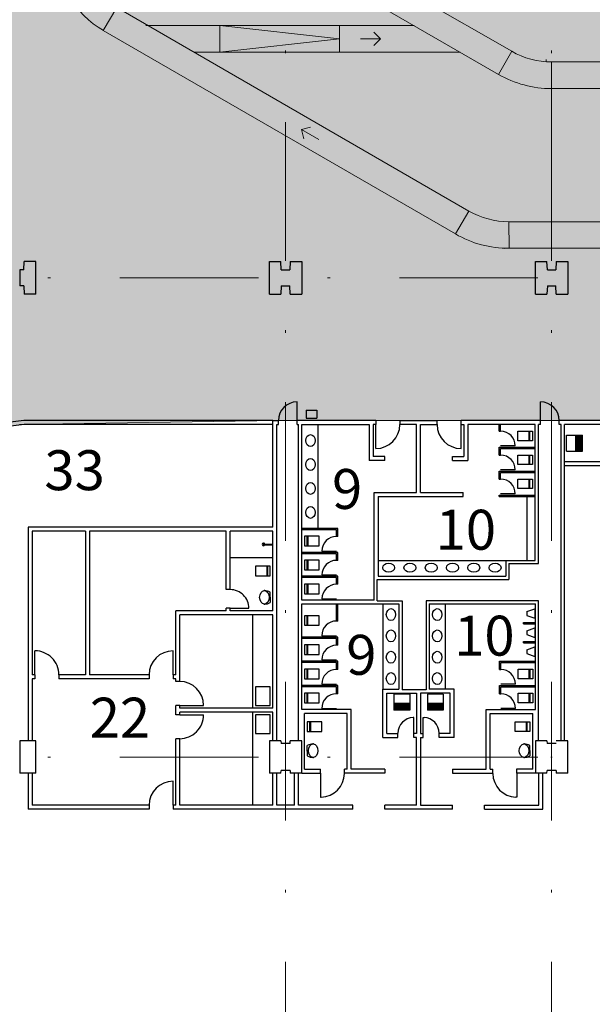
# Model space of a CAD drawing. Units: millimetres. Extents: x -1961 to -1468, y 1025 to 1374.
# Drawn here: x -1730 to -1708, y 1284 to 1321 of the extents above; entities that cross this region are included whole.
import ezdxf
from ezdxf.enums import TextEntityAlignment as Align

# ---------------------------------------------------------------- set-up
doc = ezdxf.new("R2010")
doc.units = ezdxf.units.MM
for name, pattern in [('DGN1', [3.9045, 0, -3.9045]), ('DGN2', [5.206, 2.603, -2.603]), ('DGN4', [10.412, 5.206, -2.603, 0, -2.603])]:
    doc.linetypes.add(name, pattern=pattern)
for name, color, linetype, lineweight in [('Baggage area', 81, 'Continuous', 0), ('Level 2', 7, 'Continuous', 0), ('Level 5', 7, 'Continuous', 0), ('Level 62', 251, 'Continuous', 0)]:
    doc.layers.add(name, color=color, linetype=linetype, lineweight=lineweight)
doc.layers.add('BASE', color=251, linetype='Continuous')
doc.styles.add('Styledgn001', font='dgn001.shx')

msp = doc.modelspace()

# ---------------------------------------------------------------- hatches: boundary and pattern name
at = {"layer": 'Baggage area', "linetype": 'Continuous', "lineweight": 0}
h = msp.add_hatch(color=256, dxfattribs=at)
h.paths.add_polyline_path([(-1660.428, 1326.885), (-1670.115, 1329.366), (-1679.801, 1331.846), (-1689.799, 1333.106), (-1699.794, 1334.365), (-1709.795, 1334.365), (-1719.795, 1334.365), (-1729.795, 1334.365), (-1739.791, 1333.106), (-1749.638, 1331.846), (-1759.474, 1329.366), (-1769.162, 1326.885), (-1778.921, 1324.382), (-1788.222, 1320.71), (-1797.524, 1317.038), (-1806.361, 1312.201), (-1815.131, 1307.395), (-1823.964, 1302.549), (-1832.064, 1296.685), (-1840.222, 1290.77), (-1847.524, 1283.94), (-1854.827, 1277.109), (-1862.133, 1270.276), (-1868.574, 1262.527), (-1875.014, 1254.778), (-1879.816, 1246.146), (-1885.772, 1237.925), (-1891.156, 1229.49), (-1895.47, 1220.393), (-1899.789, 1211.284), (-1902.909, 1201.791), (-1906.031, 1192.291), (-1909.065, 1183.056), (-1882.396, 1174.664), (-1876.439, 1192.792), (-1873.078, 1203.019), (-1868.907, 1211.848), (-1862.208, 1222.882), (-1856.827, 1231.311), (-1851.187, 1240.145), (-1849.291, 1238.935), (-1841.848, 1247.89), (-1845.74, 1252.052), (-1838.08, 1259.217), (-1829.752, 1267.046), (-1822.981, 1273.379), (-1812.546, 1280.863), (-1804.144, 1285.467), (-1793.905, 1291.169), (-1785.394, 1295.742), (-1781.158, 1297.414), (-1777.744, 1298.762), (-1773.234, 1300.542), (-1764.399, 1302.836), (-1755.824, 1305.031), (-1744.015, 1308.024), (-1743.128, 1304.546), (-1739.965, 1305.204), (-1736.333, 1305.722), (-1729.795, 1306.255), (-1720.065, 1306.405), (-1709.315, 1306.405), (-1700.125, 1306.405), (-1700.125, 1304.155), (-1699.315, 1304.155), (-1697.416, 1303.916), (-1690.081, 1302.992), (-1687.056, 1302.22), (-1685.575, 1308.024), (-1673.773, 1305.002), (-1666.507, 1303.142), (-1656.355, 1300.542), (-1651.846, 1298.762), (-1648.432, 1297.414), (-1644.196, 1295.742), (-1632.814, 1289.505), (-1628.43, 1287.102), (-1617.758, 1281.253), (-1616.371, 1280.376), (-1611.753, 1277.033), (-1606.46, 1273.201), (-1599.467, 1266.743), (-1593.329, 1261.002), (-1583.807, 1252.097), (-1587.743, 1247.889), (-1584.276, 1243.719), (-1582.817, 1241.963), (-1580.299, 1238.933), (-1578.402, 1240.144), (-1573.185, 1231.971), (-1568.082, 1223.978), (-1562.178, 1214.731), (-1558.908, 1208.106), (-1556.512, 1203.019), (-1553.09, 1192.607), (-1581.578, 1183.107), (-1598.679, 1177.487), (-1611.798, 1173.176), (-1613.392, 1172.652), (-1608.004, 1156.108), (-1606.237, 1156.452), (-1593.974, 1159.265), (-1592.625, 1159.709), (-1576.874, 1164.885), (-1575.715, 1165.266), (-1568.985, 1167.477), (-1561.009, 1170.098), (-1556.296, 1171.564), (-1557.268, 1174.523), (-1552.803, 1175.991), (-1551.83, 1173.031), (-1524.414, 1182.125), (-1520.624, 1183.371), (-1523.555, 1192.292), (-1526.677, 1201.792), (-1529.8, 1211.292), (-1534.116, 1220.395), (-1538.431, 1229.492), (-1543.815, 1237.927), (-1549.196, 1246.356), (-1554.574, 1254.78), (-1561.015, 1262.529), (-1567.456, 1270.278), (-1574.761, 1277.111), (-1582.065, 1283.942), (-1589.367, 1290.771), (-1597.529, 1296.681), (-1605.687, 1302.587), (-1614.459, 1307.395), (-1623.229, 1312.201), (-1631.996, 1317.005), (-1641.369, 1320.706), (-1650.738, 1324.404)])
h.paths.add_polyline_path([(-1864.822, 1235.822), (-1875.455, 1219.166), (-1881.853, 1205.674), (-1888.022, 1186.901, -0.414201), (-1890.546, 1185.625), (-1901.655, 1189.275, -0.414214), (-1902.931, 1191.799), (-1896.891, 1210.182), (-1888.458, 1227.962), (-1878.05, 1244.266, -0.414213), (-1875.288, 1244.876), (-1865.432, 1238.584, -0.414201)], flags=16)
h.paths.add_polyline_path([(-1526.659, 1191.799, 0.000037), (-1532.699, 1210.182), (-1541.131, 1227.962), (-1551.54, 1244.266, 0.414214), (-1554.302, 1244.876), (-1564.159, 1238.583, 0.413965), (-1564.768, 1235.822), (-1554.135, 1219.166), (-1547.737, 1205.674), (-1541.568, 1186.901, 0.414202), (-1539.044, 1185.625), (-1527.935, 1189.275, 0.414192)], flags=16)

# ---------------------------------------------------------------- linework, layer by layer
msp.add_lwpolyline([(-1729.795, 1306.255), (-1720.065, 1306.405), (-1709.315, 1306.405), (-1700.125, 1306.405), (-1700.125, 1304.155), (-1699.315, 1304.155), (-1697.416, 1303.916), (-1690.081, 1302.992), (-1687.056, 1302.22), (-1685.575, 1308.024), (-1673.773, 1305.002), (-1666.507, 1303.142), (-1656.355, 1300.542), (-1651.846, 1298.762), (-1648.432, 1297.414), (-1644.196, 1295.742), (-1632.814, 1289.505), (-1628.43, 1287.102), (-1617.758, 1281.253)], dxfattribs=at)
at = {"layer": 'BASE', "lineweight": -3}
for p, q in [((-1729.635, 1312.065), (-1729.62, 1312.375)), ((-1729.185, 1312.375), (-1729.62, 1312.375)), ((-1729.185, 1311.155), (-1729.185, 1312.375)), ((-1720.405, 1311.155), (-1720.405, 1312.375)), ((-1720.405, 1312.375), (-1719.97, 1312.375)), ((-1719.955, 1312.065), (-1719.97, 1312.375)), ((-1719.62, 1312.375), (-1719.635, 1312.065)), ((-1719.62, 1312.375), (-1719.185, 1312.375)), ((-1719.185, 1312.375), (-1719.185, 1311.155)), ((-1710.405, 1311.155), (-1710.405, 1312.375)), ((-1710.405, 1312.375), (-1709.97, 1312.375)), ((-1709.955, 1312.065), (-1709.97, 1312.375)), ((-1709.62, 1312.375), (-1709.635, 1312.065)), ((-1709.62, 1312.375), (-1709.185, 1312.375)), ((-1709.185, 1312.375), (-1709.185, 1311.155)), ((-1729.635, 1312.065), (-1729.785, 1312.065)), ((-1729.785, 1312.065), (-1729.785, 1311.465)), ((-1719.955, 1312.065), (-1719.635, 1312.065)), ((-1709.955, 1312.065), (-1709.635, 1312.065)), ((-1729.635, 1311.465), (-1729.785, 1311.465)), ((-1729.635, 1311.465), (-1729.62, 1311.155)), ((-1729.185, 1311.155), (-1729.62, 1311.155)), ((-1720.405, 1311.155), (-1719.97, 1311.155)), ((-1719.955, 1311.465), (-1719.97, 1311.155)), ((-1719.955, 1311.465), (-1719.635, 1311.465)), ((-1719.62, 1311.155), (-1719.635, 1311.465)), ((-1719.62, 1311.155), (-1719.185, 1311.155)), ((-1710.405, 1311.155), (-1709.97, 1311.155)), ((-1709.955, 1311.465), (-1709.97, 1311.155)), ((-1709.955, 1311.465), (-1709.635, 1311.465)), ((-1709.62, 1311.155), (-1709.635, 1311.465)), ((-1709.62, 1311.155), (-1709.185, 1311.155)), ((-1719.365, 1306.405), (-1719.365, 1307.105)), ((-1710.21, 1306.405), (-1710.21, 1307.105)), ((-1719.015, 1306.792), (-1718.615, 1306.792)), ((-1719.015, 1306.792), (-1719.015, 1306.492)), ((-1718.615, 1306.792), (-1718.615, 1306.492)), ((-1729.632, 1306.405), (-1733.859, 1305.872)), ((-1720.275, 1306.405), (-1729.632, 1306.405)), ((-1720.275, 1306.405), (-1720.065, 1306.405)), ((-1720.275, 1302.405), (-1720.275, 1306.405)), ((-1720.065, 1306.255), (-1720.065, 1306.405)), ((-1716.4, 1306.405), (-1719.365, 1306.405)), ((-1719.365, 1306.255), (-1719.365, 1306.405)), ((-1719.015, 1306.492), (-1718.615, 1306.492)), ((-1716.4, 1306.405), (-1716.4, 1306.255)), ((-1715.5, 1306.405), (-1715.5, 1306.255)), ((-1715.5, 1306.405), (-1714.1, 1306.405)), ((-1714.1, 1306.255), (-1714.1, 1306.405)), ((-1710.21, 1306.405), (-1713.2, 1306.405)), ((-1713.2, 1306.255), (-1713.2, 1306.405)), ((-1710.21, 1306.255), (-1710.21, 1306.405)), ((-1706.878, 1306.405), (-1709.51, 1306.405)), ((-1709.51, 1306.255), (-1709.51, 1306.405)), ((-1729.623, 1306.255), (-1733.841, 1305.724)), ((-1720.275, 1306.255), (-1729.623, 1306.255)), ((-1720.125, 1294.375), (-1720.125, 1306.255)), ((-1720.125, 1306.255), (-1720.065, 1306.255)), ((-1719.365, 1306.255), (-1719.305, 1306.255)), ((-1719.305, 1294.375), (-1719.305, 1306.255)), ((-1719.18, 1299.665), (-1719.18, 1306.255)), ((-1719.18, 1306.255), (-1716.65, 1306.255)), ((-1718.58, 1306.255), (-1718.58, 1302.355)), ((-1716.65, 1306.255), (-1716.65, 1304.905)), ((-1716.4, 1306.255), (-1716.5, 1306.255)), ((-1716.5, 1306.255), (-1716.5, 1305.055)), ((-1716.4, 1305.355), (-1716.4, 1306.255)), ((-1714.87, 1306.255), (-1715.5, 1306.255)), ((-1714.87, 1303.705), (-1714.87, 1306.255)), ((-1714.72, 1303.705), (-1714.72, 1306.255)), ((-1714.72, 1306.255), (-1714.095, 1306.255)), ((-1713.2, 1305.355), (-1713.2, 1306.255)), ((-1713.2, 1306.255), (-1713.1, 1306.255)), ((-1713.1, 1306.255), (-1713.1, 1305.055)), ((-1710.41, 1306.255), (-1712.95, 1306.255)), ((-1712.95, 1306.255), (-1712.95, 1304.905)), ((-1711.76, 1306.005), (-1711.76, 1306.255)), ((-1711.76, 1306.005), (-1711.71, 1306.005)), ((-1711.71, 1306.005), (-1711.71, 1306.255)), ((-1711.06, 1305.65), (-1711.06, 1306.01)), ((-1711.06, 1306.01), (-1710.51, 1306.01)), ((-1711.06, 1305.65), (-1711.06, 1306.01)), ((-1711.06, 1306.01), (-1710.51, 1306.01)), ((-1710.64, 1305.65), (-1710.64, 1306.01)), ((-1710.64, 1305.65), (-1710.64, 1306.01)), ((-1710.61, 1305.65), (-1710.61, 1306.01)), ((-1710.61, 1305.65), (-1710.61, 1306.01)), ((-1710.51, 1306.01), (-1710.51, 1305.65)), ((-1710.51, 1306.01), (-1710.51, 1305.65)), ((-1710.41, 1301.155), (-1710.41, 1306.255)), ((-1710.285, 1301.035), (-1710.285, 1306.255)), ((-1710.21, 1306.255), (-1710.285, 1306.255)), ((-1709.435, 1306.255), (-1709.51, 1306.255)), ((-1709.435, 1294.375), (-1709.435, 1306.255)), ((-1709.315, 1294.375), (-1709.315, 1306.255)), ((-1706.878, 1306.255), (-1709.315, 1306.255)), ((-1710.51, 1305.65), (-1711.06, 1305.65)), ((-1710.51, 1305.65), (-1711.06, 1305.65)), ((-1709.229, 1305.257), (-1709.229, 1305.857)), ((-1709.229, 1305.857), (-1708.629, 1305.857)), ((-1708.879, 1305.257), (-1708.879, 1305.857)), ((-1708.829, 1305.257), (-1708.829, 1305.857)), ((-1708.779, 1305.257), (-1708.779, 1305.857)), ((-1708.729, 1305.257), (-1708.729, 1305.857)), ((-1708.679, 1305.257), (-1708.679, 1305.857)), ((-1708.629, 1305.257), (-1708.629, 1305.857)), ((-1711.76, 1305.105), (-1711.76, 1305.405)), ((-1711.76, 1305.405), (-1710.41, 1305.405)), ((-1711.16, 1305.455), (-1711.71, 1305.455)), ((-1711.71, 1305.105), (-1711.71, 1305.355)), ((-1711.71, 1305.355), (-1710.41, 1305.355)), ((-1709.229, 1305.257), (-1708.629, 1305.257)), ((-1716.07, 1304.905), (-1716.65, 1304.905)), ((-1716.07, 1305.055), (-1716.5, 1305.055)), ((-1716.07, 1304.905), (-1716.07, 1305.055)), ((-1713.52, 1305.055), (-1713.1, 1305.055)), ((-1713.52, 1304.905), (-1713.52, 1305.055)), ((-1713.52, 1304.905), (-1712.95, 1304.905)), ((-1711.76, 1305.105), (-1711.71, 1305.105)), ((-1711.06, 1304.75), (-1711.06, 1305.11)), ((-1711.06, 1305.11), (-1710.51, 1305.11)), ((-1711.06, 1304.75), (-1711.06, 1305.11)), ((-1711.06, 1305.11), (-1710.51, 1305.11)), ((-1710.64, 1304.75), (-1710.64, 1305.11)), ((-1710.64, 1304.75), (-1710.64, 1305.11)), ((-1710.61, 1304.75), (-1710.61, 1305.11)), ((-1710.61, 1304.75), (-1710.61, 1305.11)), ((-1710.51, 1305.11), (-1710.51, 1304.75)), ((-1710.51, 1305.11), (-1710.51, 1304.75)), ((-1711.76, 1304.505), (-1710.41, 1304.505)), ((-1711.76, 1304.205), (-1711.76, 1304.505)), ((-1711.16, 1304.555), (-1711.71, 1304.555)), ((-1710.51, 1304.75), (-1711.06, 1304.75)), ((-1710.51, 1304.75), (-1711.06, 1304.75)), ((-1706.07, 1304.855), (-1709.315, 1304.855)), ((-1707.815, 1304.705), (-1709.315, 1304.705)), ((-1711.76, 1304.205), (-1711.71, 1304.205)), ((-1711.71, 1304.455), (-1710.41, 1304.455)), ((-1711.71, 1304.205), (-1711.71, 1304.455)), ((-1711.06, 1303.85), (-1711.06, 1304.21)), ((-1711.06, 1304.21), (-1710.51, 1304.21)), ((-1711.06, 1303.85), (-1711.06, 1304.21)), ((-1711.06, 1304.21), (-1710.51, 1304.21)), ((-1710.64, 1303.85), (-1710.64, 1304.21)), ((-1710.64, 1303.85), (-1710.64, 1304.21)), ((-1710.61, 1303.85), (-1710.61, 1304.21)), ((-1710.61, 1303.85), (-1710.61, 1304.21)), ((-1710.51, 1304.21), (-1710.51, 1303.85)), ((-1710.51, 1304.21), (-1710.51, 1303.85)), ((-1710.51, 1303.85), (-1711.06, 1303.85)), ((-1710.51, 1303.85), (-1711.06, 1303.85)), ((-1716.47, 1303.705), (-1714.87, 1303.705)), ((-1716.47, 1299.665), (-1716.47, 1303.705)), ((-1716.32, 1303.555), (-1716.32, 1300.555)), ((-1716.32, 1303.555), (-1713.12, 1303.555)), ((-1714.72, 1303.705), (-1713.12, 1303.705)), ((-1713.12, 1303.555), (-1713.12, 1303.705)), ((-1711.76, 1303.605), (-1710.41, 1303.605)), ((-1711.76, 1303.605), (-1710.41, 1303.605)), ((-1711.76, 1303.555), (-1711.76, 1303.605)), ((-1711.76, 1303.555), (-1710.41, 1303.555)), ((-1711.16, 1303.655), (-1711.71, 1303.655)), ((-1711.71, 1303.555), (-1710.41, 1303.555)), ((-1710.71, 1301.155), (-1710.71, 1303.555)), ((-1729.465, 1302.405), (-1729.465, 1294.375)), ((-1720.275, 1302.405), (-1729.465, 1302.405)), ((-1717.83, 1302.355), (-1719.18, 1302.355)), ((-1717.83, 1302.355), (-1719.18, 1302.355)), ((-1717.83, 1302.355), (-1719.18, 1302.355)), ((-1717.88, 1302.305), (-1719.18, 1302.305)), ((-1717.88, 1302.305), (-1719.18, 1302.305)), ((-1717.88, 1302.305), (-1719.18, 1302.305)), ((-1717.88, 1302.055), (-1717.88, 1302.305)), ((-1717.83, 1302.055), (-1717.83, 1302.355)), ((-1729.315, 1302.255), (-1729.315, 1296.855)), ((-1727.315, 1302.255), (-1729.315, 1302.255)), ((-1727.315, 1302.255), (-1727.315, 1296.855)), ((-1727.165, 1302.255), (-1727.165, 1296.855)), ((-1722.025, 1302.255), (-1727.165, 1302.255)), ((-1722.025, 1300.055), (-1722.025, 1302.255)), ((-1720.275, 1302.255), (-1721.875, 1302.255)), ((-1721.875, 1300.055), (-1721.875, 1302.255)), ((-1720.275, 1299.255), (-1720.275, 1302.255)), ((-1719.08, 1302.06), (-1719.08, 1301.7)), ((-1718.53, 1302.06), (-1719.08, 1302.06)), ((-1719.08, 1302.06), (-1719.08, 1301.7)), ((-1718.53, 1302.06), (-1719.08, 1302.06)), ((-1718.98, 1301.7), (-1718.98, 1302.06)), ((-1718.98, 1301.7), (-1718.98, 1302.06)), ((-1718.95, 1301.7), (-1718.95, 1302.06)), ((-1718.95, 1301.7), (-1718.95, 1302.06)), ((-1718.53, 1301.7), (-1718.53, 1302.06)), ((-1718.53, 1301.7), (-1718.53, 1302.06)), ((-1717.83, 1302.055), (-1717.88, 1302.055)), ((-1720.625, 1301.766), (-1720.275, 1301.766)), ((-1720.625, 1301.741), (-1720.625, 1301.766)), ((-1720.625, 1301.766), (-1720.275, 1301.766)), ((-1720.625, 1301.741), (-1720.625, 1301.766)), ((-1720.625, 1301.741), (-1720.275, 1301.741)), ((-1720.625, 1301.741), (-1720.275, 1301.741)), ((-1720.275, 1301.741), (-1720.275, 1301.766)), ((-1720.275, 1301.741), (-1720.275, 1301.766)), ((-1719.08, 1301.7), (-1718.53, 1301.7)), ((-1719.08, 1301.7), (-1718.53, 1301.7)), ((-1720.275, 1301.255), (-1721.875, 1301.255)), ((-1717.83, 1301.455), (-1719.18, 1301.455)), ((-1717.83, 1301.455), (-1719.18, 1301.455)), ((-1717.88, 1301.405), (-1719.18, 1301.405)), ((-1717.88, 1301.405), (-1719.18, 1301.405)), ((-1718.43, 1301.505), (-1717.88, 1301.505)), ((-1717.88, 1301.155), (-1717.88, 1301.405)), ((-1717.83, 1301.155), (-1717.83, 1301.455)), ((-1720.375, 1300.933), (-1720.925, 1300.933)), ((-1720.925, 1300.933), (-1720.925, 1300.573)), ((-1720.375, 1300.933), (-1720.925, 1300.933)), ((-1720.925, 1300.933), (-1720.925, 1300.573)), ((-1720.505, 1300.933), (-1720.505, 1300.573)), ((-1720.505, 1300.933), (-1720.505, 1300.573)), ((-1720.475, 1300.933), (-1720.475, 1300.573)), ((-1720.475, 1300.933), (-1720.475, 1300.573)), ((-1720.375, 1300.573), (-1720.375, 1300.933)), ((-1720.375, 1300.573), (-1720.375, 1300.933)), ((-1719.08, 1301.16), (-1719.08, 1300.8)), ((-1718.53, 1301.16), (-1719.08, 1301.16)), ((-1719.08, 1301.16), (-1719.08, 1300.8)), ((-1718.53, 1301.16), (-1719.08, 1301.16)), ((-1719.08, 1300.8), (-1718.53, 1300.8)), ((-1719.08, 1300.8), (-1718.53, 1300.8)), ((-1718.98, 1300.8), (-1718.98, 1301.16)), ((-1718.98, 1300.8), (-1718.98, 1301.16)), ((-1718.95, 1300.8), (-1718.95, 1301.16)), ((-1718.95, 1300.8), (-1718.95, 1301.16)), ((-1718.53, 1300.8), (-1718.53, 1301.16)), ((-1718.53, 1300.8), (-1718.53, 1301.16)), ((-1717.83, 1301.155), (-1717.88, 1301.155)), ((-1716.32, 1301.155), (-1711.52, 1301.155)), ((-1711.52, 1301.155), (-1710.41, 1301.155)), ((-1711.52, 1301.155), (-1711.52, 1300.555)), ((-1711.4, 1301.035), (-1710.285, 1301.035)), ((-1711.4, 1301.035), (-1711.4, 1300.435)), ((-1720.925, 1300.573), (-1720.375, 1300.573)), ((-1720.925, 1300.573), (-1720.375, 1300.573)), ((-1717.83, 1300.555), (-1719.18, 1300.555)), ((-1717.88, 1300.505), (-1719.18, 1300.505)), ((-1718.43, 1300.605), (-1717.88, 1300.605)), ((-1717.88, 1300.255), (-1717.88, 1300.505)), ((-1717.83, 1300.255), (-1717.83, 1300.555)), ((-1716.35, 1300.435), (-1711.4, 1300.435)), ((-1716.35, 1299.635), (-1716.35, 1300.435)), ((-1716.32, 1300.555), (-1711.52, 1300.555)), ((-1721.875, 1300.055), (-1722.025, 1300.055)), ((-1719.08, 1300.26), (-1719.08, 1299.9)), ((-1718.53, 1300.26), (-1719.08, 1300.26)), ((-1719.08, 1300.26), (-1719.08, 1299.9)), ((-1718.53, 1300.26), (-1719.08, 1300.26)), ((-1718.98, 1299.9), (-1718.98, 1300.26)), ((-1718.98, 1299.9), (-1718.98, 1300.26)), ((-1718.95, 1299.9), (-1718.95, 1300.26)), ((-1718.95, 1299.9), (-1718.95, 1300.26)), ((-1718.53, 1299.9), (-1718.53, 1300.26)), ((-1718.53, 1299.9), (-1718.53, 1300.26)), ((-1717.83, 1300.255), (-1717.88, 1300.255)), ((-1720.37, 1299.765), (-1720.37, 1299.964)), ((-1720.37, 1299.765), (-1720.37, 1299.964)), ((-1720.37, 1299.765), (-1720.37, 1299.566)), ((-1720.37, 1299.765), (-1720.37, 1299.566)), ((-1719.08, 1299.9), (-1718.53, 1299.9)), ((-1719.08, 1299.9), (-1718.53, 1299.9)), ((-1718.43, 1299.705), (-1717.88, 1299.705)), ((-1721.875, 1299.355), (-1722.025, 1299.355)), ((-1722.025, 1299.255), (-1722.025, 1299.355)), ((-1721.875, 1299.355), (-1721.175, 1299.355)), ((-1721.875, 1299.255), (-1721.875, 1299.355)), ((-1716.47, 1299.665), (-1719.185, 1299.665)), ((-1716.47, 1299.665), (-1719.185, 1299.665)), ((-1719.185, 1295.555), (-1719.185, 1299.515)), ((-1719.185, 1299.515), (-1715.535, 1299.515)), ((-1717.885, 1298.875), (-1717.885, 1299.515)), ((-1717.835, 1298.875), (-1717.835, 1299.515)), ((-1716.35, 1299.635), (-1715.415, 1299.635)), ((-1716.135, 1299.515), (-1716.135, 1296.315)), ((-1715.535, 1299.515), (-1715.535, 1296.315)), ((-1715.415, 1299.635), (-1715.415, 1296.285)), ((-1714.515, 1299.635), (-1714.515, 1296.285)), ((-1710.285, 1299.635), (-1714.515, 1299.635)), ((-1714.395, 1299.515), (-1714.395, 1296.315)), ((-1714.395, 1299.515), (-1710.405, 1299.515)), ((-1713.795, 1299.515), (-1713.795, 1296.315)), ((-1710.725, 1299.227), (-1710.425, 1299.337)), ((-1710.725, 1299.227), (-1710.425, 1299.337)), ((-1710.425, 1299.337), (-1710.425, 1298.977)), ((-1710.425, 1299.337), (-1710.425, 1298.977)), ((-1710.405, 1295.555), (-1710.405, 1299.515)), ((-1710.285, 1294.375), (-1710.285, 1299.635)), ((-1722.025, 1299.255), (-1723.925, 1299.255)), ((-1723.925, 1296.855), (-1723.925, 1299.255)), ((-1720.275, 1299.105), (-1723.775, 1299.105)), ((-1723.775, 1296.605), (-1723.775, 1299.105)), ((-1720.275, 1299.255), (-1721.875, 1299.255)), ((-1721.025, 1295.605), (-1721.025, 1299.105)), ((-1720.275, 1295.605), (-1720.275, 1299.105)), ((-1719.085, 1299.075), (-1719.085, 1298.715)), ((-1718.535, 1299.075), (-1719.085, 1299.075)), ((-1719.085, 1299.075), (-1719.085, 1298.715)), ((-1718.535, 1299.075), (-1719.085, 1299.075)), ((-1718.985, 1298.715), (-1718.985, 1299.075)), ((-1718.985, 1298.715), (-1718.985, 1299.075)), ((-1718.955, 1298.715), (-1718.955, 1299.075)), ((-1718.955, 1298.715), (-1718.955, 1299.075)), ((-1718.535, 1298.715), (-1718.535, 1299.075)), ((-1718.535, 1298.715), (-1718.535, 1299.075)), ((-1710.725, 1299.227), (-1710.725, 1299.087)), ((-1710.725, 1299.227), (-1710.725, 1299.087)), ((-1710.725, 1299.087), (-1710.425, 1298.977)), ((-1710.725, 1299.087), (-1710.425, 1298.977)), ((-1719.085, 1298.715), (-1718.535, 1298.715)), ((-1719.085, 1298.715), (-1718.535, 1298.715)), ((-1717.835, 1298.875), (-1717.885, 1298.875)), ((-1710.855, 1298.823), (-1710.405, 1298.823)), ((-1710.855, 1298.773), (-1710.855, 1298.823)), ((-1710.855, 1298.773), (-1710.405, 1298.773)), ((-1710.725, 1298.51), (-1710.425, 1298.62)), ((-1710.725, 1298.51), (-1710.425, 1298.62)), ((-1710.425, 1298.62), (-1710.425, 1298.26)), ((-1710.425, 1298.62), (-1710.425, 1298.26)), ((-1717.835, 1298.275), (-1719.185, 1298.275)), ((-1717.885, 1298.225), (-1719.185, 1298.225)), ((-1718.435, 1298.325), (-1717.885, 1298.325)), ((-1717.885, 1297.965), (-1717.885, 1298.225)), ((-1717.835, 1297.965), (-1717.835, 1298.275)), ((-1710.725, 1298.51), (-1710.725, 1298.37)), ((-1710.725, 1298.51), (-1710.725, 1298.37)), ((-1710.725, 1298.37), (-1710.425, 1298.26)), ((-1710.725, 1298.37), (-1710.425, 1298.26)), ((-1719.085, 1297.98), (-1719.085, 1297.62)), ((-1718.535, 1297.98), (-1719.085, 1297.98)), ((-1719.085, 1297.98), (-1719.085, 1297.62)), ((-1718.535, 1297.98), (-1719.085, 1297.98)), ((-1718.985, 1297.62), (-1718.985, 1297.98)), ((-1718.985, 1297.62), (-1718.985, 1297.98)), ((-1718.955, 1297.62), (-1718.955, 1297.98)), ((-1718.955, 1297.62), (-1718.955, 1297.98)), ((-1718.535, 1297.62), (-1718.535, 1297.98)), ((-1718.535, 1297.62), (-1718.535, 1297.98)), ((-1717.835, 1297.965), (-1717.885, 1297.965)), ((-1710.855, 1298.107), (-1710.405, 1298.107)), ((-1710.855, 1298.057), (-1710.855, 1298.107)), ((-1710.855, 1298.057), (-1710.405, 1298.057)), ((-1710.725, 1297.793), (-1710.425, 1297.903)), ((-1710.725, 1297.793), (-1710.425, 1297.903)), ((-1710.425, 1297.903), (-1710.425, 1297.543)), ((-1710.425, 1297.903), (-1710.425, 1297.543)), ((-1729.215, 1296.855), (-1729.215, 1297.755)), ((-1724.025, 1296.855), (-1724.025, 1297.755)), ((-1719.085, 1297.62), (-1718.535, 1297.62)), ((-1719.085, 1297.62), (-1718.535, 1297.62)), ((-1710.725, 1297.793), (-1710.725, 1297.653)), ((-1710.725, 1297.793), (-1710.725, 1297.653)), ((-1710.725, 1297.653), (-1710.425, 1297.543)), ((-1710.725, 1297.653), (-1710.425, 1297.543)), ((-1717.835, 1297.365), (-1719.185, 1297.365)), ((-1717.885, 1297.315), (-1719.185, 1297.315)), ((-1718.435, 1297.415), (-1717.885, 1297.415)), ((-1717.885, 1297.055), (-1717.885, 1297.315)), ((-1717.835, 1297.055), (-1717.835, 1297.365)), ((-1711.755, 1297.365), (-1710.405, 1297.365)), ((-1711.755, 1297.055), (-1711.755, 1297.365)), ((-1711.705, 1297.315), (-1710.405, 1297.315)), ((-1711.705, 1297.055), (-1711.705, 1297.315)), ((-1729.215, 1296.855), (-1729.315, 1296.855)), ((-1729.215, 1296.855), (-1729.215, 1296.705)), ((-1728.315, 1296.855), (-1728.315, 1296.705)), ((-1727.315, 1296.855), (-1728.315, 1296.855)), ((-1724.925, 1296.855), (-1727.165, 1296.855)), ((-1724.925, 1296.855), (-1724.925, 1296.705)), ((-1724.025, 1296.855), (-1724.025, 1296.705)), ((-1723.925, 1296.855), (-1724.025, 1296.855)), ((-1719.085, 1297.07), (-1719.085, 1296.71)), ((-1718.535, 1297.07), (-1719.085, 1297.07)), ((-1719.085, 1297.07), (-1719.085, 1296.71)), ((-1718.535, 1297.07), (-1719.085, 1297.07)), ((-1718.985, 1296.71), (-1718.985, 1297.07)), ((-1718.985, 1296.71), (-1718.985, 1297.07)), ((-1718.955, 1296.71), (-1718.955, 1297.07)), ((-1718.955, 1296.71), (-1718.955, 1297.07)), ((-1718.535, 1296.71), (-1718.535, 1297.07)), ((-1718.535, 1296.71), (-1718.535, 1297.07)), ((-1717.835, 1297.055), (-1717.885, 1297.055)), ((-1711.755, 1297.055), (-1711.705, 1297.055)), ((-1711.055, 1296.71), (-1711.055, 1297.07)), ((-1711.055, 1297.07), (-1710.505, 1297.07)), ((-1711.055, 1296.71), (-1711.055, 1297.07)), ((-1711.055, 1297.07), (-1710.505, 1297.07)), ((-1710.635, 1296.71), (-1710.635, 1297.07)), ((-1710.635, 1296.71), (-1710.635, 1297.07)), ((-1710.605, 1296.71), (-1710.605, 1297.07)), ((-1710.605, 1296.71), (-1710.605, 1297.07)), ((-1710.505, 1297.07), (-1710.505, 1296.71)), ((-1710.505, 1297.07), (-1710.505, 1296.71)), ((-1729.315, 1296.705), (-1729.315, 1294.375)), ((-1729.215, 1296.705), (-1729.315, 1296.705)), ((-1724.925, 1296.705), (-1728.315, 1296.705)), ((-1723.925, 1296.705), (-1724.025, 1296.705)), ((-1723.925, 1296.605), (-1723.925, 1296.705)), ((-1723.775, 1296.605), (-1723.925, 1296.605)), ((-1720.375, 1296.405), (-1720.925, 1296.405)), ((-1720.925, 1296.405), (-1720.925, 1295.705)), ((-1720.375, 1295.705), (-1720.375, 1296.405)), ((-1717.835, 1296.455), (-1719.185, 1296.455)), ((-1717.885, 1296.405), (-1719.185, 1296.405)), ((-1719.085, 1296.71), (-1718.535, 1296.71)), ((-1719.085, 1296.71), (-1718.535, 1296.71)), ((-1718.435, 1296.505), (-1717.885, 1296.505)), ((-1717.885, 1296.145), (-1717.885, 1296.405)), ((-1717.835, 1296.145), (-1717.835, 1296.455)), ((-1711.755, 1296.455), (-1710.405, 1296.455)), ((-1711.755, 1296.145), (-1711.755, 1296.455)), ((-1711.155, 1296.505), (-1711.705, 1296.505)), ((-1711.705, 1296.405), (-1710.405, 1296.405)), ((-1711.705, 1296.145), (-1711.705, 1296.405)), ((-1710.505, 1296.71), (-1711.055, 1296.71)), ((-1710.505, 1296.71), (-1711.055, 1296.71)), ((-1719.085, 1296.16), (-1719.085, 1295.8)), ((-1718.535, 1296.16), (-1719.085, 1296.16)), ((-1719.085, 1296.16), (-1719.085, 1295.8)), ((-1718.535, 1296.16), (-1719.085, 1296.16)), ((-1718.985, 1295.8), (-1718.985, 1296.16)), ((-1718.985, 1295.8), (-1718.985, 1296.16)), ((-1718.955, 1295.8), (-1718.955, 1296.16)), ((-1718.955, 1295.8), (-1718.955, 1296.16)), ((-1718.535, 1295.8), (-1718.535, 1296.16)), ((-1718.535, 1295.8), (-1718.535, 1296.16)), ((-1717.835, 1296.145), (-1717.885, 1296.145)), ((-1716.14, 1296.315), (-1715.535, 1296.315)), ((-1716.135, 1294.505), (-1716.135, 1296.315)), ((-1715.985, 1296.165), (-1714.87, 1296.165)), ((-1715.985, 1294.655), (-1715.985, 1296.165)), ((-1715.125, 1296.125), (-1715.725, 1296.125)), ((-1715.725, 1296.125), (-1715.725, 1295.525)), ((-1714.515, 1296.285), (-1715.415, 1296.285)), ((-1715.125, 1296.125), (-1715.125, 1295.525)), ((-1714.87, 1296.165), (-1714.87, 1294.655)), ((-1714.72, 1296.165), (-1714.72, 1294.655)), ((-1713.605, 1296.165), (-1714.72, 1296.165)), ((-1713.865, 1296.125), (-1714.465, 1296.125)), ((-1714.465, 1296.125), (-1714.465, 1295.525)), ((-1713.455, 1296.315), (-1714.395, 1296.315)), ((-1713.865, 1296.125), (-1713.865, 1295.525)), ((-1713.605, 1294.655), (-1713.605, 1296.165)), ((-1713.455, 1294.505), (-1713.455, 1296.315)), ((-1711.755, 1296.145), (-1711.705, 1296.145)), ((-1711.055, 1295.8), (-1711.055, 1296.16)), ((-1711.055, 1296.16), (-1710.505, 1296.16)), ((-1711.055, 1295.8), (-1711.055, 1296.16)), ((-1711.055, 1296.16), (-1710.505, 1296.16)), ((-1710.635, 1295.8), (-1710.635, 1296.16)), ((-1710.635, 1295.8), (-1710.635, 1296.16)), ((-1710.605, 1295.8), (-1710.605, 1296.16)), ((-1710.605, 1295.8), (-1710.605, 1296.16)), ((-1710.505, 1296.16), (-1710.505, 1295.8)), ((-1710.505, 1296.16), (-1710.505, 1295.8)), ((-1723.775, 1295.705), (-1723.925, 1295.705)), ((-1723.925, 1295.355), (-1723.925, 1295.705)), ((-1723.775, 1295.705), (-1722.875, 1295.705)), ((-1723.775, 1295.605), (-1723.775, 1295.705)), ((-1720.925, 1295.705), (-1720.375, 1295.705)), ((-1720.925, 1295.705), (-1720.925, 1295.705)), ((-1719.085, 1295.8), (-1718.535, 1295.8)), ((-1719.085, 1295.8), (-1718.535, 1295.8)), ((-1715.125, 1295.775), (-1715.725, 1295.775)), ((-1715.125, 1295.725), (-1715.725, 1295.725)), ((-1715.125, 1295.675), (-1715.725, 1295.675)), ((-1715.125, 1295.625), (-1715.725, 1295.625)), ((-1713.865, 1295.775), (-1714.465, 1295.775)), ((-1713.865, 1295.725), (-1714.465, 1295.725)), ((-1713.865, 1295.675), (-1714.465, 1295.675)), ((-1713.865, 1295.625), (-1714.465, 1295.625)), ((-1710.505, 1295.8), (-1711.055, 1295.8)), ((-1710.505, 1295.8), (-1711.055, 1295.8)), ((-1723.775, 1295.355), (-1723.925, 1295.355)), ((-1720.275, 1295.605), (-1723.775, 1295.605)), ((-1720.275, 1295.455), (-1723.775, 1295.455)), ((-1723.775, 1295.355), (-1723.775, 1295.455)), ((-1723.775, 1295.355), (-1722.875, 1295.355)), ((-1721.025, 1291.955), (-1721.025, 1295.455)), ((-1720.375, 1295.355), (-1720.925, 1295.355)), ((-1720.925, 1295.355), (-1720.925, 1294.655)), ((-1720.375, 1294.655), (-1720.375, 1295.355)), ((-1720.275, 1294.375), (-1720.275, 1295.455)), ((-1717.335, 1295.555), (-1719.185, 1295.555)), ((-1717.485, 1295.405), (-1719.085, 1295.405)), ((-1719.085, 1293.305), (-1719.085, 1295.405)), ((-1718.435, 1295.595), (-1717.885, 1295.595)), ((-1717.485, 1293.305), (-1717.485, 1295.405)), ((-1717.335, 1293.305), (-1717.335, 1295.555)), ((-1715.125, 1295.575), (-1715.725, 1295.575)), ((-1715.125, 1295.525), (-1715.725, 1295.525)), ((-1714.97, 1295.255), (-1715, 1295.255)), ((-1714.97, 1294.655), (-1714.97, 1295.255)), ((-1714.62, 1295.255), (-1714.59, 1295.255)), ((-1714.62, 1294.655), (-1714.62, 1295.255)), ((-1713.865, 1295.575), (-1714.465, 1295.575)), ((-1713.865, 1295.525), (-1714.465, 1295.525)), ((-1712.255, 1295.555), (-1710.405, 1295.555)), ((-1712.255, 1293.305), (-1712.255, 1295.555)), ((-1712.105, 1293.305), (-1712.105, 1295.405)), ((-1712.105, 1295.405), (-1710.505, 1295.405)), ((-1711.155, 1295.595), (-1711.705, 1295.595)), ((-1710.505, 1293.305), (-1710.505, 1295.405)), ((-1718.98, 1295.085), (-1718.98, 1294.725)), ((-1718.43, 1295.085), (-1718.98, 1295.085)), ((-1718.98, 1295.085), (-1718.98, 1294.725)), ((-1718.43, 1295.085), (-1718.98, 1295.085)), ((-1718.88, 1294.725), (-1718.88, 1295.085)), ((-1718.88, 1294.725), (-1718.88, 1295.085)), ((-1718.85, 1294.725), (-1718.85, 1295.085)), ((-1718.85, 1294.725), (-1718.85, 1295.085)), ((-1718.43, 1294.725), (-1718.43, 1295.085)), ((-1718.43, 1294.725), (-1718.43, 1295.085)), ((-1711.16, 1294.725), (-1711.16, 1295.085)), ((-1711.16, 1295.085), (-1710.61, 1295.085)), ((-1711.16, 1294.725), (-1711.16, 1295.085)), ((-1711.16, 1295.085), (-1710.61, 1295.085)), ((-1710.74, 1294.725), (-1710.74, 1295.085)), ((-1710.74, 1294.725), (-1710.74, 1295.085)), ((-1710.71, 1294.725), (-1710.71, 1295.085)), ((-1710.71, 1294.725), (-1710.71, 1295.085)), ((-1710.61, 1295.085), (-1710.61, 1294.725)), ((-1710.61, 1295.085), (-1710.61, 1294.725)), ((-1720.925, 1294.655), (-1720.375, 1294.655)), ((-1720.925, 1294.655), (-1720.925, 1294.655)), ((-1718.98, 1294.725), (-1718.43, 1294.725)), ((-1718.98, 1294.725), (-1718.43, 1294.725)), ((-1716.135, 1294.505), (-1715.57, 1294.505)), ((-1715.985, 1294.655), (-1715.57, 1294.655)), ((-1715.57, 1294.505), (-1715.57, 1294.655)), ((-1714.87, 1294.655), (-1714.97, 1294.655)), ((-1714.97, 1294.505), (-1714.97, 1294.655)), ((-1714.87, 1294.505), (-1714.97, 1294.505)), ((-1714.87, 1291.955), (-1714.87, 1294.505)), ((-1714.72, 1294.655), (-1714.62, 1294.655)), ((-1714.72, 1294.505), (-1714.62, 1294.505)), ((-1714.72, 1294.505), (-1714.72, 1291.955)), ((-1714.62, 1294.505), (-1714.62, 1294.655)), ((-1714.02, 1294.505), (-1714.02, 1294.655)), ((-1713.605, 1294.655), (-1714.02, 1294.655)), ((-1713.455, 1294.505), (-1714.02, 1294.505)), ((-1710.61, 1294.725), (-1711.16, 1294.725)), ((-1710.61, 1294.725), (-1711.16, 1294.725)), ((-1729.185, 1294.375), (-1729.785, 1294.375)), ((-1729.785, 1294.375), (-1729.785, 1293.155)), ((-1729.185, 1293.155), (-1729.185, 1294.375)), ((-1723.775, 1294.455), (-1723.925, 1294.455)), ((-1723.925, 1291.955), (-1723.925, 1294.455)), ((-1723.775, 1291.955), (-1723.775, 1294.455)), ((-1719.97, 1294.375), (-1720.405, 1294.375)), ((-1720.405, 1294.375), (-1720.405, 1293.155)), ((-1719.97, 1294.375), (-1719.965, 1294.275)), ((-1719.625, 1294.275), (-1719.965, 1294.275)), ((-1719.625, 1294.275), (-1719.62, 1294.375)), ((-1719.185, 1294.375), (-1719.62, 1294.375)), ((-1719.185, 1293.155), (-1719.185, 1294.375)), ((-1718.98, 1294.005), (-1718.98, 1294.204)), ((-1718.98, 1294.005), (-1718.98, 1294.204)), ((-1710.61, 1294.005), (-1710.61, 1294.204)), ((-1710.61, 1294.005), (-1710.61, 1294.204)), ((-1709.97, 1294.375), (-1710.405, 1294.375)), ((-1710.405, 1294.375), (-1710.405, 1293.155)), ((-1709.97, 1294.375), (-1709.965, 1294.275)), ((-1709.625, 1294.275), (-1709.965, 1294.275)), ((-1709.185, 1294.375), (-1709.62, 1294.375)), ((-1709.185, 1293.155), (-1709.185, 1294.375)), ((-1718.98, 1294.005), (-1718.98, 1293.806)), ((-1718.98, 1294.005), (-1718.98, 1293.806)), ((-1710.61, 1294.005), (-1710.61, 1293.806)), ((-1710.61, 1294.005), (-1710.61, 1293.806)), ((-1729.185, 1293.155), (-1729.785, 1293.155)), ((-1729.465, 1293.155), (-1729.465, 1291.805)), ((-1729.315, 1293.155), (-1729.315, 1291.955)), ((-1719.97, 1293.155), (-1720.405, 1293.155)), ((-1720.275, 1291.955), (-1720.275, 1293.155)), ((-1720.125, 1291.955), (-1720.125, 1293.155)), ((-1719.97, 1293.155), (-1719.965, 1293.255)), ((-1719.625, 1293.255), (-1719.965, 1293.255)), ((-1719.625, 1293.255), (-1719.62, 1293.155)), ((-1719.185, 1293.155), (-1719.62, 1293.155)), ((-1719.465, 1291.955), (-1719.465, 1293.155)), ((-1719.315, 1291.955), (-1719.315, 1293.155)), ((-1719.185, 1293.155), (-1718.48, 1293.155)), ((-1719.085, 1293.305), (-1718.48, 1293.305)), ((-1718.485, 1293.155), (-1718.485, 1293.305)), ((-1718.485, 1293.155), (-1718.485, 1292.255)), ((-1717.585, 1293.155), (-1717.585, 1293.305)), ((-1717.485, 1293.305), (-1717.585, 1293.305)), ((-1716.07, 1293.155), (-1717.58, 1293.155)), ((-1716.07, 1293.305), (-1717.335, 1293.305)), ((-1716.07, 1293.305), (-1716.07, 1293.155)), ((-1713.52, 1293.305), (-1713.52, 1293.155)), ((-1713.52, 1293.305), (-1712.255, 1293.305)), ((-1713.52, 1293.155), (-1712.01, 1293.155)), ((-1712.105, 1293.305), (-1712.005, 1293.305)), ((-1712.005, 1293.155), (-1712.005, 1293.305)), ((-1710.505, 1293.305), (-1711.11, 1293.305)), ((-1710.405, 1293.155), (-1711.11, 1293.155)), ((-1711.105, 1293.155), (-1711.105, 1293.305)), ((-1711.105, 1293.155), (-1711.105, 1292.255)), ((-1709.97, 1293.155), (-1710.405, 1293.155)), ((-1710.275, 1291.955), (-1710.275, 1293.155)), ((-1710.125, 1291.805), (-1710.125, 1293.155)), ((-1709.97, 1293.155), (-1709.965, 1293.255)), ((-1709.625, 1293.255), (-1709.965, 1293.255)), ((-1709.625, 1293.255), (-1709.62, 1293.155)), ((-1709.185, 1293.155), (-1709.62, 1293.155)), ((-1724.025, 1291.955), (-1724.025, 1292.855)), ((-1724.925, 1291.955), (-1729.315, 1291.955)), ((-1724.925, 1291.955), (-1724.925, 1291.805)), ((-1724.025, 1291.955), (-1724.025, 1291.805)), ((-1723.925, 1291.955), (-1724.025, 1291.955)), ((-1720.275, 1291.955), (-1723.775, 1291.955)), ((-1719.465, 1291.955), (-1720.125, 1291.955)), ((-1717.27, 1291.955), (-1719.315, 1291.955)), ((-1718.485, 1292.255), (-1718.455, 1292.255)), ((-1717.27, 1291.805), (-1717.27, 1291.955)), ((-1714.87, 1291.955), (-1716.07, 1291.955)), ((-1716.07, 1291.805), (-1716.07, 1291.955)), ((-1714.72, 1291.955), (-1713.52, 1291.955)), ((-1713.52, 1291.805), (-1713.52, 1291.955)), ((-1712.32, 1291.805), (-1712.32, 1291.955)), ((-1712.32, 1291.955), (-1710.275, 1291.955)), ((-1711.105, 1292.255), (-1711.135, 1292.255)), ((-1724.925, 1291.805), (-1729.465, 1291.805)), ((-1717.27, 1291.805), (-1724.02, 1291.805)), ((-1713.52, 1291.805), (-1716.07, 1291.805)), ((-1712.32, 1291.805), (-1710.125, 1291.805))]:
    msp.add_line(p, q, dxfattribs=at)
for centre, major_axis, start_param, end_param in [((-1719.365, 1306.405), (0, 0.7), 0, 1.570796), ((-1710.21, 1306.405), (0, 0.7), 4.712389, 6.283185), ((-1716.4, 1306.255), (0, -0.9), 0, 1.570796), ((-1713.2, 1306.255), (0, -0.9), 4.712389, 6.283185), ((-1711.71, 1305.455), (0.55, 0), 0, 1.570796), ((-1711.71, 1304.555), (0.55, 0), 0, 1.570796), ((-1711.71, 1303.655), (0.55, 0), 0, 1.570796), ((-1717.88, 1301.505), (-0.55, 0), 4.712389, 6.283185), ((-1720.625, 1301.754), (0.05, 0), 0.242366, 6.020163), ((-1720.625, 1301.754), (0.05, 0), 0.242366, 6.020163), ((-1717.88, 1300.605), (-0.55, 0), 4.712389, 6.283185), ((-1721.875, 1299.355), (0.7, 0), 0, 1.570825), ((-1717.88, 1299.705), (-0.55, 0), 4.712389, 6.283185), ((-1720.592, 1299.514), (0, -0.502), 2.683508, 3.141595), ((-1720.592, 1299.514), (0, -0.502), 2.683508, 3.141595), ((-1720.592, 1300.016), (0, -0.502), 0, 0.458085), ((-1720.592, 1300.016), (0, -0.502), 0, 0.458085), ((-1717.885, 1298.325), (-0.55, 0), 4.712389, 6.283185), ((-1717.885, 1297.415), (-0.55, 0), 4.712389, 6.283185), ((-1729.215, 1296.855), (0, 0.9), 4.712372, 6.283185), ((-1724.025, 1296.855), (0, 0.9), 0, 1.570796), ((-1717.885, 1296.505), (-0.55, 0), 4.712389, 6.283185), ((-1711.705, 1296.505), (0.55, 0), 0, 1.570796), ((-1723.775, 1295.705), (0.9, 0), 0, 1.570796), ((-1717.885, 1295.595), (-0.55, 0), 4.712389, 6.283185), ((-1711.705, 1295.595), (0.55, 0), 0, 1.570796), ((-1723.775, 1295.355), (0.9, 0), 4.712372, 6.283185), ((-1714.97, 1294.655), (-0.6, 0), 4.762347, 6.266535), ((-1714.62, 1294.655), (0.6, 0), 0.016667, 1.520838), ((-1718.758, 1293.754), (0, 0.502), 0, 0.458085), ((-1718.758, 1293.754), (0, 0.502), 0, 0.458085), ((-1710.832, 1293.754), (0, 0.502), 5.825101, 6.283185), ((-1710.832, 1293.754), (0, 0.502), 5.825101, 6.283185), ((-1718.758, 1294.256), (0, 0.502), 2.683508, 3.141595), ((-1718.758, 1294.256), (0, 0.502), 2.683508, 3.141595), ((-1710.832, 1294.256), (0, 0.502), 3.14159, 3.599677), ((-1710.832, 1294.256), (0, 0.502), 3.14159, 3.599677), ((-1718.485, 1293.155), (0.9, 0), 4.745729, 6.272074), ((-1711.105, 1293.155), (-0.9, 0), 0.011111, 1.537457), ((-1724.025, 1291.955), (0, 0.9), 0, 1.570796)]:
    msp.add_ellipse(centre, major_axis=major_axis, ratio=1, start_param=start_param, end_param=end_param, dxfattribs=at)
for centre, major_axis, ratio in [((-1718.857, 1305.655), (0, -0.225), 0.768919), ((-1718.857, 1305.655), (0, -0.225), 0.768919), ((-1718.857, 1304.755), (0, -0.225), 0.768919), ((-1718.857, 1304.755), (0, -0.225), 0.768919), ((-1718.857, 1303.855), (0, -0.225), 0.768919), ((-1718.857, 1303.855), (0, -0.225), 0.768919), ((-1718.857, 1302.955), (0, -0.225), 0.768919), ((-1718.857, 1302.955), (0, -0.225), 0.768919), ((-1715.92, 1300.878), (-0.225, 0), 0.768919), ((-1715.92, 1300.878), (-0.225, 0), 0.768919), ((-1715.12, 1300.878), (-0.225, 0), 0.768919), ((-1715.12, 1300.878), (-0.225, 0), 0.768919), ((-1714.32, 1300.878), (-0.225, 0), 0.768919), ((-1714.32, 1300.878), (-0.225, 0), 0.768919), ((-1713.52, 1300.878), (-0.225, 0), 0.768919), ((-1713.52, 1300.878), (-0.225, 0), 0.768919), ((-1712.72, 1300.878), (-0.225, 0), 0.768919), ((-1712.72, 1300.878), (-0.225, 0), 0.768919), ((-1711.92, 1300.878), (-0.225, 0), 0.768919), ((-1711.92, 1300.878), (-0.225, 0), 0.768919), ((-1720.592, 1299.765), (0, -0.251), 0.709186), ((-1720.592, 1299.765), (0, -0.251), 0.709186), ((-1715.835, 1299.115), (0, -0.225), 0.768919), ((-1715.835, 1299.115), (0, -0.225), 0.768919), ((-1714.095, 1299.115), (0, -0.225), 0.768919), ((-1714.095, 1299.115), (0, -0.225), 0.768919), ((-1715.835, 1298.315), (0, -0.225), 0.768919), ((-1715.835, 1298.315), (0, -0.225), 0.768919), ((-1714.095, 1298.315), (0, -0.225), 0.768919), ((-1714.095, 1298.315), (0, -0.225), 0.768919), ((-1715.835, 1297.515), (0, -0.225), 0.768919), ((-1715.835, 1297.515), (0, -0.225), 0.768919), ((-1714.095, 1297.515), (0, -0.225), 0.768919), ((-1714.095, 1297.515), (0, -0.225), 0.768919), ((-1715.835, 1296.715), (0, -0.225), 0.768919), ((-1715.835, 1296.715), (0, -0.225), 0.768919), ((-1714.095, 1296.715), (0, -0.225), 0.768919), ((-1714.095, 1296.715), (0, -0.225), 0.768919), ((-1718.758, 1294.005), (0, 0.251), 0.709186), ((-1718.758, 1294.005), (0, 0.251), 0.709186), ((-1710.832, 1294.005), (0, 0.251), 0.709186), ((-1710.832, 1294.005), (0, 0.251), 0.709186)]:
    msp.add_ellipse(centre, major_axis=major_axis, ratio=ratio, dxfattribs=at)
for p in [(-1720.592, 1300.016), (-1720.592, 1300.016), (-1720.37, 1299.765), (-1720.37, 1299.765), (-1720.592, 1299.514), (-1720.592, 1299.514), (-1718.758, 1294.256), (-1718.758, 1294.256), (-1710.832, 1294.256), (-1710.832, 1294.256), (-1718.98, 1294.005), (-1718.98, 1294.005), (-1710.61, 1294.005), (-1710.61, 1294.005), (-1709.795, 1293.765), (-1709.795, 1293.765), (-1718.758, 1293.754), (-1718.758, 1293.754), (-1710.832, 1293.754), (-1710.832, 1293.754)]:
    msp.add_point(p, dxfattribs=at)
at = {"layer": 'Level 2', "color": 251, "linetype": 'DGN4', "lineweight": 0}
for p, q in [((-1719.795, 1349.145), (-1719.795, 1242.765)), ((-1709.795, 1349.145), (-1709.795, 1242.765)), ((-1699.795, 1311.765), (-1729.795, 1311.765)), ((-1699.795, 1293.765), (-1729.795, 1293.765))]:
    msp.add_line(p, q, dxfattribs=at)
at = {"layer": 'Level 62', "color": 6, "linetype": 'Continuous', "lineweight": 0}
for p, q in [((-1723.138, 1327.114), (-1711.295, 1320.277)), ((-1723.647, 1326.254), (-1711.795, 1319.411)), ((-1726.647, 1321.057), (-1726.142, 1321.921)), ((-1712.903, 1314.277), (-1726.142, 1321.921)), ((-1722.265, 1321.24), (-1717.765, 1320.74)), ((-1714.963, 1321.24), (-1722.265, 1321.24)), ((-1717.765, 1321.24), (-1717.765, 1320.24)), ((-1726.647, 1321.057), (-1713.407, 1313.414)), ((-1717.765, 1320.74), (-1722.265, 1320.24)), ((-1713.231, 1320.24), (-1722.265, 1320.24)), ((-1711.795, 1319.411), (-1711.295, 1320.277)), ((-1709.795, 1319.875), (-1699.795, 1319.875)), ((-1709.795, 1318.875), (-1709.795, 1319.875)), ((-1709.795, 1318.875), (-1699.795, 1318.875)), ((-1713.407, 1313.414), (-1712.903, 1314.277)), ((-1699.795, 1313.875), (-1711.403, 1313.875)), ((-1711.392, 1312.875), (-1711.403, 1313.875)), ((-1711.562, 1312.866), (-1711.392, 1312.875)), ((-1711.392, 1312.875), (-1699.795, 1312.875))]:
    msp.add_line(p, q, dxfattribs=at)
at = {"layer": 'Level 62', "linetype": 'DGN2', "lineweight": 0}
msp.add_line((-1709.995, 1325.175), (-1709.995, 1319.875), dxfattribs=at)
at = {"layer": 'Level 62', "color": 5, "linetype": 'DGN1', "lineweight": 0}
msp.add_line((-1724.953, 1321.24), (-1726.93, 1321.24), dxfattribs=at)
at = {"layer": 'Level 62', "color": 5, "linetype": 'Continuous', "lineweight": 0}
for p, q in [((-1722.265, 1321.24), (-1724.964, 1321.24)), ((-1722.265, 1321.24), (-1722.265, 1320.24)), ((-1722.265, 1320.24), (-1723.231, 1320.24))]:
    msp.add_line(p, q, dxfattribs=at)
at = {"layer": 'Level 62', "color": 7, "linetype": 'Continuous', "lineweight": 0}
for p, q in [((-1716.473, 1320.99), (-1716.223, 1320.74)), ((-1716.973, 1320.74), (-1716.223, 1320.74)), ((-1716.473, 1320.49), (-1716.223, 1320.74)), ((-1709.795, 1313.875), (-1709.795, 1318.875)), ((-1718.857, 1317.426), (-1719.198, 1317.334)), ((-1718.549, 1316.959), (-1719.198, 1317.334)), ((-1719.107, 1316.993), (-1719.198, 1317.334))]:
    msp.add_line(p, q, dxfattribs=at)
at = {"layer": 'Level 62', "color": 251, "linetype": 'Continuous', "lineweight": 0}
msp.add_ellipse((-1714.795, 1134.706), major_axis=(211.231, 0), ratio=1, start_param=0, end_param=3.141593, dxfattribs=at)
at = {"layer": 'Level 62', "color": 6, "linetype": 'Continuous', "lineweight": 0}
for centre, major_axis, start_param, end_param in [((-1724.892, 1324.086), (3.5, 0), 1.045834, 4.188804), ((-1709.795, 1322.875), (3, 0), 4.188804, 4.712405), ((-1709.795, 1322.875), (4, 0), 4.188804, 4.712405), ((-1711.403, 1316.875), (3, 0), 4.188804, 4.712402), ((-1711.403, 1316.875), (4, 0), 4.187425, 4.714983)]:
    msp.add_ellipse(centre, major_axis=major_axis, ratio=1, start_param=start_param, end_param=end_param, dxfattribs=at)

# ---------------------------------------------------------------- texts
at = {"layer": 'Level 5', "color": 4, "linetype": 'Continuous', "lineweight": 0, "style": 'Styledgn001'}
for s, p in [('33', (-1728.861, 1304.541)), ('9', (-1718.049, 1303.835)), ('10', (-1714.155, 1302.305)), ('10', (-1713.458, 1298.325)), ('9', (-1717.514, 1297.606)), ('22', (-1727.156, 1295.245))]:
    msp.add_text(s, height=1.5, dxfattribs=at).set_placement(p, align=Align.MIDDLE_LEFT)

doc.saveas('drawing.dxf')
